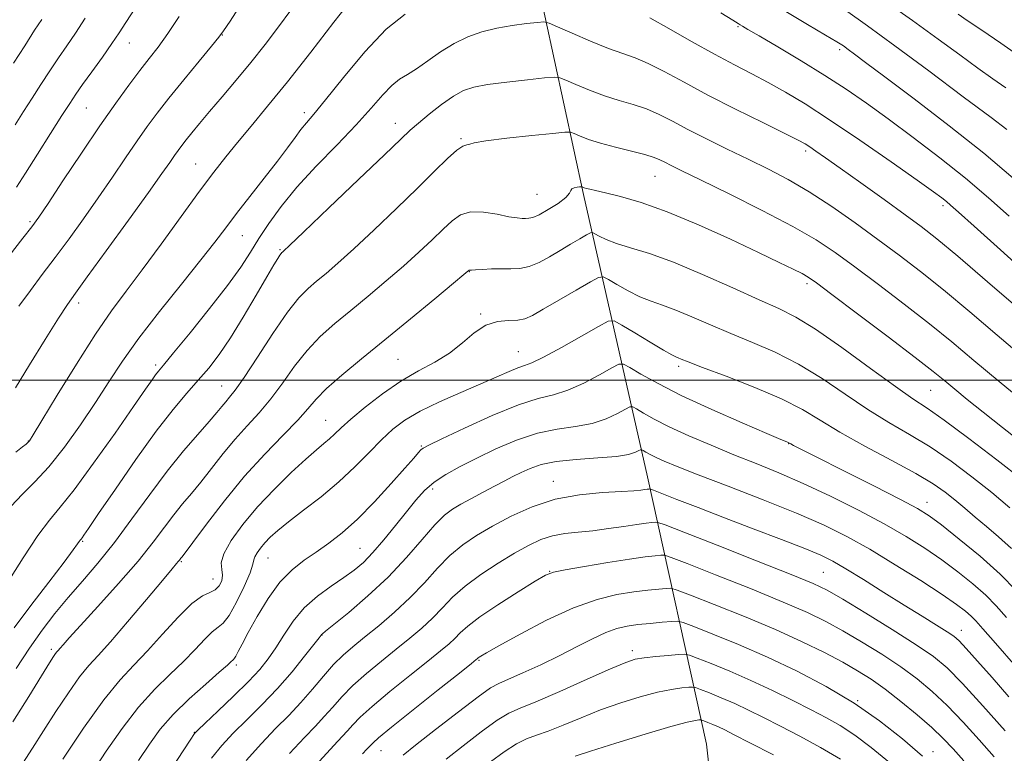
# Model space of a CAD drawing. Extents: x 2104800 to 2107700, y 309800 to 312700.
# Drawn here: x 2106504 to 2106701, y 310425 to 310572 of the extents above; entities that cross this region are included whole.
import ezdxf

# ---------------------------------------------------------------- set-up
doc = ezdxf.new("R2010")
doc.units = 0
doc.header["$MEASUREMENT"] = 0
for name, color, linetype, lineweight in [('BREAKLINE DTM HARD', 7, 'Continuous', 0), ('CONTOUR INDEX', 41, 'Continuous', 13), ('CONTOUR INTERMEDIATE', 44, 'Continuous', 0), ('GRID LINE', 7, 'Continuous', 0), ('SPOT ELEVATION DTM', 2, 'Continuous', 13)]:
    doc.layers.add(name, color=color, linetype=linetype, lineweight=lineweight)

msp = doc.modelspace()

# ---------------------------------------------------------------- linework, layer by layer
at = {"layer": 'BREAKLINE DTM HARD'}
msp.add_polyline3d([(2106654.96, 310289.38, 998.53), (2106648.4, 310334.23, 989.87), (2106647, 310379.15, 981.29), (2106641.63, 310426.9, 969.47), (2106629.8, 310480.55, 953.27), (2106616.91, 310537.27, 940.28), (2106605.28, 310591.12, 930.54), (2106594.85, 310648.29, 922.06), (2106586.91, 310704.05, 912.93), (2106581.59, 310748.5, 899.12)], dxfattribs=at)
at = {"layer": 'CONTOUR INDEX', "flags": 128}
for points, elevation in [([(2106570.601, 310576.783), (2106566.813, 310571.845), (2106562.154, 310565.843), (2106557.477, 310559.914), (2106553.472, 310554.967), (2106550.167, 310550.981), (2106547.427, 310547.704), (2106545.061, 310544.821), (2106542.665, 310541.765), (2106539.781, 310537.907), (2106536.122, 310532.872), (2106532.097, 310527.304), (2106528.285, 310522.102), (2106525.079, 310517.849), (2106522.129, 310513.87), (2106518.897, 310509.178), (2106515.068, 310503.188), (2106511.215, 310496.931), (2106508.132, 310491.841), (2106506.388, 310488.966), (2106505.649, 310487.802), (2106505.355, 310487.457), (2106504.996, 310487.151), (2106504.273, 310486.565), (2106502.934, 310485.491)], 930), ([(2106702.424, 310532.877), (2106698.293, 310536.571), (2106693.654, 310540.517), (2106688.486, 310544.651), (2106683.164, 310548.721), (2106678.163, 310552.43), (2106673.797, 310555.582), (2106669.725, 310558.388), (2106665.444, 310561.161), (2106660.671, 310564.093), (2106655.995, 310566.877), (2106652.225, 310569.086), (2106649.945, 310570.416), (2106648.841, 310571.064), (2106648.376, 310571.353), (2106647.979, 310571.622), (2106646.946, 310572.275), (2106644.539, 310573.733)], 930), ([(2106516.844, 310572.665), (2106514.878, 310569.681), (2106513.135, 310567.144), (2106511.456, 310564.705), (2106509.721, 310562.094), (2106507.947, 310559.353), (2106506.189, 310556.602), (2106504.482, 310553.925), (2106502.79, 310551.26)], 920), ([(2106705.479, 310487.055), (2106701.071, 310490.48), (2106697.21, 310493.536), (2106694.018, 310496.116), (2106691.497, 310498.191), (2106689.487, 310499.86), (2106687.171, 310501.727), (2106683.567, 310504.528), (2106678.122, 310508.675), (2106672.005, 310513.297), (2106666.815, 310517.203), (2106663.708, 310519.522), (2106662.066, 310520.666), (2106660.831, 310521.367), (2106659.058, 310522.264), (2106656.271, 310523.619), (2106652.113, 310525.605), (2106646.445, 310528.268), (2106640.007, 310531.177), (2106633.761, 310533.779), (2106628.504, 310535.645), (2106624.377, 310536.849), (2106621.358, 310537.591), (2106619.38, 310538.051), (2106618.196, 310538.326), (2106617.515, 310538.493), (2106617.088, 310538.617), (2106616.825, 310538.71), (2106616.679, 310538.772), (2106616.591, 310538.803), (2106616.456, 310538.804), (2106616.16, 310538.776), (2106615.64, 310538.714), (2106615.054, 310538.595), (2106614.614, 310538.39), (2106614.423, 310538.058), (2106614.156, 310537.515), (2106613.379, 310536.666), (2106611.822, 310535.482), (2106609.863, 310534.219), (2106608.043, 310533.198), (2106606.772, 310532.655), (2106605.939, 310532.478), (2106605.301, 310532.465), (2106604.611, 310532.468), (2106603.592, 310532.545), (2106601.963, 310532.802), (2106599.576, 310533.275), (2106596.83, 310533.705), (2106594.259, 310533.759), (2106592.242, 310533.175), (2106590.537, 310531.981), (2106588.75, 310530.273), (2106586.552, 310528.144), (2106583.894, 310525.66), (2106580.797, 310522.884), (2106577.322, 310519.896), (2106573.692, 310516.863), (2106570.173, 310513.971), (2106566.972, 310511.328), (2106564.075, 310508.743), (2106561.412, 310505.946), (2106558.911, 310502.766), (2106556.512, 310499.423), (2106554.153, 310496.238), (2106551.783, 310493.431), (2106549.392, 310490.827), (2106546.981, 310488.151), (2106544.565, 310485.225), (2106542.23, 310482.246), (2106540.078, 310479.505), (2106538.17, 310477.196), (2106536.416, 310475.115), (2106534.682, 310472.964), (2106532.808, 310470.463), (2106530.507, 310467.414), (2106527.46, 310463.641), (2106523.544, 310459.134), (2106519.409, 310454.547), (2106515.896, 310450.7), (2106513.638, 310448.202), (2106512.418, 310446.823), (2106511.808, 310446.124), (2106511.438, 310445.715), (2106511.161, 310445.409), (2106510.887, 310445.07), (2106510.486, 310444.492), (2106509.661, 310443.188), (2106508.073, 310440.601), (2106505.52, 310436.424), (2106502.334, 310431.361)], 940), ([(2106701.921, 310452.302), (2106699.838, 310454.664), (2106697.727, 310456.795), (2106695.145, 310459.082), (2106692.142, 310461.498), (2106688.895, 310463.911), (2106685.502, 310466.239), (2106681.751, 310468.586), (2106677.35, 310471.103), (2106672.147, 310473.868), (2106666.546, 310476.674), (2106661.09, 310479.239), (2106656.177, 310481.369), (2106651.639, 310483.21), (2106647.16, 310484.997), (2106642.547, 310486.9), (2106638.085, 310488.827), (2106634.175, 310490.626), (2106631.142, 310492.16), (2106628.975, 310493.367), (2106627.586, 310494.199), (2106626.816, 310494.616), (2106626.238, 310494.6), (2106625.354, 310494.135), (2106623.772, 310493.26), (2106621.502, 310492.218), (2106618.657, 310491.303), (2106615.346, 310490.7), (2106611.656, 310490.159), (2106607.669, 310489.317), (2106603.496, 310487.925), (2106599.36, 310486.164), (2106595.511, 310484.327), (2106592.156, 310482.639), (2106589.313, 310481.059), (2106586.955, 310479.48), (2106585.012, 310477.787), (2106583.242, 310475.848), (2106581.359, 310473.525), (2106579.169, 310470.772), (2106576.839, 310467.909), (2106574.633, 310465.349), (2106572.714, 310463.383), (2106570.864, 310461.812), (2106568.772, 310460.316), (2106566.232, 310458.62), (2106563.476, 310456.626), (2106560.844, 310454.28), (2106558.604, 310451.589), (2106556.728, 310448.795), (2106555.111, 310446.197), (2106553.611, 310443.981), (2106551.91, 310441.863), (2106549.652, 310439.443), (2106546.661, 310436.495), (2106543.503, 310433.491), (2106540.926, 310431.077), (2106539.48, 310429.722), (2106538.918, 310429.182), (2106538.794, 310429.04), (2106538.66, 310428.828), (2106538.057, 310427.893), (2106536.523, 310425.536), (2106533.785, 310421.355)], 950), ([(2106693.364, 310423.514), (2106691.193, 310425.924), (2106689.203, 310428.02), (2106686.91, 310430.209), (2106683.985, 310432.77), (2106680.708, 310435.469), (2106677.515, 310437.942), (2106674.7, 310439.937), (2106671.996, 310441.635), (2106668.996, 310443.328), (2106665.341, 310445.254), (2106660.873, 310447.448), (2106655.481, 310449.89), (2106649.27, 310452.499), (2106643.198, 310454.938), (2106638.434, 310456.809), (2106635.774, 310457.828), (2106634.511, 310458.18), (2106633.562, 310458.167), (2106632.038, 310458.034), (2106629.83, 310457.809), (2106627.02, 310457.461), (2106623.659, 310456.919), (2106619.666, 310455.948), (2106614.929, 310454.268), (2106609.511, 310451.766), (2106604.195, 310448.981), (2106599.941, 310446.618), (2106597.442, 310445.203), (2106596.325, 310444.557), (2106595.952, 310444.319), (2106595.782, 310444.189), (2106595.678, 310444.094), (2106595.603, 310444.017), (2106595.402, 310443.847), (2106594.455, 310443.093), (2106592.025, 310441.169), (2106587.739, 310437.776), (2106582.692, 310433.765), (2106578.343, 310430.276), (2106575.788, 310428.166), (2106574.666, 310427.171), (2106574.255, 310426.743), (2106573.925, 310426.393), (2106573.419, 310425.854), (2106572.577, 310424.916)], 960)]:
    msp.add_lwpolyline(points, dxfattribs=dict(at, elevation=elevation))
at = {"layer": 'CONTOUR INTERMEDIATE', "flags": 128}
for points, elevation in [([(2106548.131, 310575.388), (2106545.934, 310572.068), (2106544.647, 310570.151), (2106543.663, 310568.819), (2106542.198, 310567.022), (2106539.712, 310564.016), (2106536.64, 310560.285), (2106533.663, 310556.62), (2106531.283, 310553.594), (2106529.285, 310550.909), (2106527.277, 310548.047), (2106524.948, 310544.617), (2106522.315, 310540.719), (2106519.476, 310536.577), (2106516.534, 310532.404), (2106513.606, 310528.36), (2106510.809, 310524.592), (2106508.231, 310521.187), (2106505.831, 310517.995), (2106503.534, 310514.808)], 926), ([(2106701.798, 310558.644), (2106699.186, 310560.464), (2106696.123, 310562.638), (2106692.497, 310565.283), (2106688.169, 310568.463), (2106682.991, 310572.229), (2106677.004, 310576.505)], 924), ([(2106535.741, 310572.99), (2106533.445, 310569.59), (2106531.481, 310566.868), (2106529.692, 310564.536), (2106527.819, 310562.13), (2106525.629, 310559.23), (2106522.989, 310555.594), (2106519.796, 310551.023), (2106516.075, 310545.534), (2106512.375, 310539.993), (2106509.379, 310535.483), (2106507.505, 310532.695), (2106506.125, 310530.773), (2106504.348, 310528.468), (2106501.574, 310524.92)], 924), ([(2106581.128, 310573.47), (2106577.329, 310570.433), (2106572.997, 310565.881), (2106568.705, 310560.752), (2106565.132, 310556.285), (2106562.757, 310553.385), (2106561.271, 310551.639), (2106560.167, 310550.3), (2106558.99, 310548.722), (2106557.488, 310546.651), (2106555.463, 310543.936), (2106552.827, 310540.535), (2106549.936, 310536.86), (2106547.256, 310533.432), (2106545.065, 310530.562), (2106542.891, 310527.706), (2106540.072, 310524.108), (2106536.188, 310519.274), (2106531.785, 310513.761), (2106527.648, 310508.389), (2106524.35, 310503.762), (2106521.604, 310499.614), (2106518.908, 310495.463), (2106515.889, 310490.992), (2106512.685, 310486.538), (2106509.561, 310482.603), (2106506.733, 310479.532), (2106504.211, 310477.033), (2106501.953, 310474.658)], 932), ([(2106558.183, 310574.296), (2106555.681, 310570.916), (2106552.963, 310567.388), (2106550.09, 310563.79), (2106547.152, 310560.22), (2106544.331, 310556.86), (2106541.838, 310553.912), (2106539.832, 310551.529), (2106538.283, 310549.666), (2106537.112, 310548.228), (2106536.227, 310547.104), (2106535.492, 310546.117), (2106534.758, 310545.071), (2106533.822, 310543.7), (2106532.254, 310541.444), (2106529.573, 310537.672), (2106525.564, 310532.113), (2106521.087, 310525.948), (2106517.27, 310520.715), (2106514.889, 310517.453), (2106513.299, 310515.181), (2106511.501, 310512.417), (2106508.793, 310508.126), (2106505.651, 310503.07), (2106502.849, 310498.461)], 928), ([(2106526.871, 310574.668), (2106525.037, 310571.808), (2106523.665, 310569.689), (2106522.211, 310567.55), (2106520.293, 310564.848), (2106518.182, 310561.92), (2106516.313, 310559.319), (2106514.959, 310557.381), (2106513.754, 310555.561), (2106512.172, 310553.093), (2106509.871, 310549.488), (2106507.236, 310545.354), (2106504.834, 310541.574), (2106503.041, 310538.757)], 922), ([(2106703.246, 310540.563), (2106697.335, 310545.534), (2106690.377, 310551.058), (2106683.359, 310556.442), (2106677.474, 310560.882), (2106673.603, 310563.79), (2106671.38, 310565.458), (2106670.121, 310566.393), (2106669.157, 310567.082), (2106667.851, 310567.918), (2106665.576, 310569.269), (2106661.952, 310571.38), (2106657.585, 310573.999)], 928), ([(2106701.952, 310550.339), (2106698.797, 310552.701), (2106693.22, 310556.883), (2106686.291, 310562.063), (2106679.484, 310567.111), (2106673.948, 310571.142), (2106669.536, 310574.241)], 926), ([(2106704.753, 310564.805), (2106700.744, 310567.645), (2106696.968, 310570.231), (2106694.026, 310572.212), (2106692.176, 310573.468)], 922), ([(2106704.713, 310514.056), (2106698.114, 310519.737), (2106692.115, 310524.859), (2106687.913, 310528.356), (2106684.787, 310530.807), (2106681.531, 310533.2), (2106677.296, 310536.252), (2106672.643, 310539.586), (2106668.488, 310542.552), (2106665.535, 310544.649), (2106663.631, 310545.985), (2106662.415, 310546.818), (2106661.451, 310547.429), (2106660.024, 310548.199), (2106657.352, 310549.532), (2106652.942, 310551.693), (2106647.479, 310554.397), (2106641.94, 310557.219), (2106637.129, 310559.788), (2106633.146, 310561.944), (2106629.919, 310563.582), (2106627.296, 310564.678), (2106624.818, 310565.544), (2106621.946, 310566.575), (2106618.371, 310568.031), (2106614.691, 310569.628), (2106611.733, 310570.948), (2106610.036, 310571.675), (2106608.991, 310571.9), (2106607.702, 310571.816), (2106605.499, 310571.579), (2106602.614, 310571.204), (2106599.503, 310570.669), (2106596.533, 310569.942), (2106593.712, 310568.947), (2106590.956, 310567.599), (2106588.224, 310565.883), (2106585.646, 310564.07), (2106583.396, 310562.501), (2106581.576, 310561.387), (2106580.004, 310560.42), (2106578.428, 310559.16), (2106576.599, 310557.243), (2106574.285, 310554.604), (2106571.259, 310551.249), (2106567.432, 310547.251), (2106563.268, 310542.937), (2106559.37, 310538.699), (2106556.208, 310534.856), (2106553.729, 310531.439), (2106551.746, 310528.41), (2106550.019, 310525.646), (2106548.091, 310522.693), (2106545.453, 310519.016), (2106541.832, 310514.344), (2106537.912, 310509.466), (2106534.612, 310505.435), (2106532.606, 310503.012), (2106531.585, 310501.778), (2106530.993, 310501.021), (2106530.286, 310500.035), (2106528.971, 310498.146), (2106526.57, 310494.687), (2106522.846, 310489.351), (2106518.541, 310483.28), (2106514.641, 310477.974), (2106511.84, 310474.456), (2106509.665, 310471.838), (2106507.351, 310468.753), (2106504.373, 310464.272), (2106501.173, 310459.222)], 934), ([(2106508.114, 310572.411), (2106506.692, 310570.235), (2106504.688, 310567.127), (2106502.459, 310563.645)], 918), ([(2106707.013, 310520.487), (2106700.68, 310526.162), (2106695.426, 310530.869), (2106692.248, 310533.723), (2106690.667, 310535.136), (2106689.838, 310535.847), (2106688.935, 310536.556), (2106687.21, 310537.815), (2106683.935, 310540.139), (2106678.709, 310543.806), (2106672.439, 310548.15), (2106666.361, 310552.266), (2106661.43, 310555.456), (2106657.479, 310557.84), (2106654.06, 310559.743), (2106650.753, 310561.476), (2106647.245, 310563.292), (2106643.247, 310565.43), (2106638.649, 310568.002), (2106634.053, 310570.611), (2106630.234, 310572.732)], 932), ([(2106705.328, 310504.495), (2106700.035, 310508.999), (2106694.516, 310513.693), (2106689.265, 310518.082), (2106684.629, 310521.81), (2106680.366, 310525.084), (2106676.086, 310528.254), (2106671.512, 310531.561), (2106666.811, 310534.833), (2106662.266, 310537.791), (2106658.069, 310540.243), (2106654.07, 310542.343), (2106650.028, 310544.333), (2106645.804, 310546.389), (2106641.645, 310548.436), (2106637.898, 310550.332), (2106634.797, 310551.965), (2106632.138, 310553.326), (2106629.604, 310554.431), (2106626.935, 310555.324), (2106624.105, 310556.147), (2106621.144, 310557.067), (2106618.143, 310558.182), (2106615.427, 310559.316), (2106613.382, 310560.223), (2106612.168, 310560.712), (2106611.059, 310560.825), (2106609.102, 310560.657), (2106605.681, 310560.302), (2106601.515, 310559.838), (2106597.658, 310559.339), (2106594.879, 310558.83), (2106592.818, 310558.127), (2106590.827, 310556.998), (2106588.446, 310555.315), (2106585.945, 310553.383), (2106583.779, 310551.611), (2106582.15, 310550.184), (2106580.241, 310548.378), (2106576.984, 310545.242), (2106571.766, 310540.247), (2106565.801, 310534.557), (2106560.756, 310529.755), (2106557.88, 310527.027), (2106556.736, 310525.952), (2106556.464, 310525.71), (2106556.34, 310525.602), (2106556.18, 310525.42), (2106555.934, 310525.079), (2106555.519, 310524.436), (2106554.728, 310523.125), (2106553.321, 310520.719), (2106551.171, 310517.009), (2106548.59, 310512.635), (2106546.003, 310508.454), (2106543.726, 310505.11), (2106541.653, 310502.412), (2106539.568, 310499.958), (2106537.258, 310497.335), (2106534.513, 310494.078), (2106531.122, 310489.712), (2106527.046, 310484.055), (2106522.92, 310478.109), (2106519.551, 310473.171), (2106517.527, 310470.202), (2106516.577, 310468.821), (2106516.212, 310468.314), (2106516.015, 310468.066), (2106515.852, 310467.866), (2106515.66, 310467.601), (2106515.314, 310467.091), (2106514.437, 310465.873), (2106512.59, 310463.413), (2106509.547, 310459.436), (2106505.929, 310454.697), (2106502.574, 310450.207)], 936), ([(2106706.494, 310494.675), (2106700.426, 310499.697), (2106695.358, 310503.942), (2106690.918, 310507.649), (2106686.416, 310511.305), (2106681.376, 310515.243), (2106676.186, 310519.191), (2106671.451, 310522.729), (2106667.514, 310525.589), (2106663.671, 310528.125), (2106658.955, 310530.847), (2106652.791, 310534.077), (2106646.165, 310537.395), (2106640.454, 310540.197), (2106636.688, 310542.035), (2106634.524, 310543.097), (2106633.275, 310543.727), (2106632.294, 310544.226), (2106631.109, 310544.718), (2106629.288, 310545.281), (2106626.573, 310545.97), (2106623.392, 310546.75), (2106620.342, 310547.558), (2106617.916, 310548.334), (2106616.164, 310549.005), (2106615.03, 310549.497), (2106614.312, 310549.751), (2106613.215, 310549.759), (2106610.799, 310549.529), (2106606.535, 310549.089), (2106601.531, 310548.545), (2106597.31, 310548.025), (2106594.997, 310547.635), (2106594.135, 310547.39), (2106593.875, 310547.281), (2106593.488, 310547.244), (2106592.73, 310546.989), (2106591.481, 310546.169), (2106589.621, 310544.5), (2106587.038, 310541.95), (2106583.618, 310538.549), (2106579.381, 310534.43), (2106574.875, 310530.138), (2106570.777, 310526.32), (2106567.601, 310523.462), (2106565.214, 310521.408), (2106563.318, 310519.84), (2106561.612, 310518.394), (2106559.774, 310516.517), (2106557.479, 310513.608), (2106554.556, 310509.358), (2106551.455, 310504.618), (2106548.781, 310500.533), (2106546.979, 310497.948), (2106545.862, 310496.528), (2106545.086, 310495.638), (2106544.317, 310494.713), (2106543.281, 310493.459), (2106541.72, 310491.648), (2106539.447, 310489.096), (2106536.579, 310485.783), (2106533.308, 310481.731), (2106529.815, 310477.038), (2106526.246, 310472.098), (2106522.735, 310467.382), (2106519.399, 310463.249), (2106516.279, 310459.619), (2106513.398, 310456.301), (2106510.751, 310453.098), (2106508.22, 310449.789), (2106505.662, 310446.147), (2106502.999, 310442.094)], 938), ([(2106705.117, 310479.977), (2106699.944, 310484.007), (2106694.312, 310488.29), (2106689.389, 310491.929), (2106685.935, 310494.346), (2106683.089, 310496.253), (2106679.584, 310498.686), (2106674.565, 310502.335), (2106668.822, 310506.512), (2106663.558, 310510.185), (2106659.588, 310512.629), (2106656.179, 310514.336), (2106652.209, 310516.106), (2106646.901, 310518.511), (2106640.86, 310521.214), (2106635.035, 310523.649), (2106630.196, 310525.391), (2106626.402, 310526.566), (2106623.534, 310527.439), (2106621.47, 310528.219), (2106620.081, 310528.891), (2106619.235, 310529.382), (2106618.761, 310529.625), (2106618.328, 310529.566), (2106617.564, 310529.152), (2106616.197, 310528.361), (2106614.356, 310527.283), (2106612.266, 310526.034), (2106610.128, 310524.745), (2106608.027, 310523.592), (2106606.019, 310522.766), (2106604.138, 310522.39), (2106602.311, 310522.32), (2106600.44, 310522.349), (2106598.489, 310522.313), (2106596.672, 310522.223), (2106595.265, 310522.136), (2106594.46, 310522.093), (2106594.118, 310522.083), (2106594.016, 310522.082), (2106593.967, 310522.068), (2106593.925, 310522.039), (2106593.882, 310521.997), (2106593.722, 310521.857), (2106592.913, 310521.183), (2106590.818, 310519.448), (2106587.043, 310516.331), (2106582.17, 310512.319), (2106577.027, 310508.101), (2106572.332, 310504.262), (2106568.377, 310500.969), (2106565.344, 310498.283), (2106563.266, 310496.173), (2106561.569, 310494.228), (2106559.525, 310491.944), (2106556.587, 310488.914), (2106552.922, 310485.126), (2106548.876, 310480.665), (2106544.814, 310475.738), (2106541.179, 310471.034), (2106538.435, 310467.362), (2106536.893, 310465.295), (2106536.252, 310464.448), (2106536.057, 310464.198), (2106535.926, 310464.023), (2106535.766, 310463.81), (2106535.553, 310463.547), (2106535.191, 310463.126), (2106534.282, 310462.061), (2106532.352, 310459.769), (2106529.158, 310455.955), (2106525.376, 310451.473), (2106521.914, 310447.46), (2106519.427, 310444.714), (2106517.565, 310442.661), (2106515.727, 310440.387), (2106513.463, 310437.217), (2106510.931, 310433.44), (2106508.44, 310429.583), (2106506.236, 310426.089), (2106504.316, 310423.061)], 942), ([(2106702.599, 310474.346), (2106698.939, 310477.415), (2106694.945, 310480.585), (2106690.758, 310483.702), (2106686.542, 310486.574), (2106682.411, 310489.096), (2106678.282, 310491.503), (2106674.017, 310494.113), (2106669.521, 310497.129), (2106664.86, 310500.283), (2106660.14, 310503.191), (2106655.459, 310505.571), (2106650.895, 310507.542), (2106646.522, 310509.327), (2106642.419, 310511.082), (2106638.7, 310512.71), (2106635.488, 310514.049), (2106632.837, 310515.013), (2106630.527, 310515.807), (2106628.272, 310516.71), (2106625.894, 310517.903), (2106623.658, 310519.173), (2106621.938, 310520.21), (2106620.913, 310520.736), (2106619.976, 310520.607), (2106618.323, 310519.712), (2106615.44, 310518.048), (2106611.963, 310516.035), (2106608.816, 310514.203), (2106606.669, 310512.967), (2106605.172, 310512.288), (2106603.722, 310512.011), (2106601.851, 310511.946), (2106599.638, 310511.74), (2106597.301, 310511.005), (2106594.994, 310509.487), (2106592.62, 310507.481), (2106590.022, 310505.421), (2106587.075, 310503.611), (2106583.8, 310501.844), (2106580.252, 310499.786), (2106576.549, 310497.234), (2106573.052, 310494.523), (2106570.186, 310492.122), (2106568.238, 310490.377), (2106566.95, 310489.155), (2106565.928, 310488.202), (2106564.8, 310487.254), (2106563.29, 310486.001), (2106561.146, 310484.125), (2106558.229, 310481.417), (2106554.862, 310478.1), (2106551.481, 310474.508), (2106548.486, 310470.964), (2106546.139, 310467.745), (2106544.665, 310465.121), (2106544.168, 310463.261), (2106544.261, 310461.94), (2106544.437, 310460.836), (2106544.282, 310459.708), (2106543.766, 310458.654), (2106542.955, 310457.857), (2106541.872, 310457.361), (2106540.376, 310456.67), (2106538.287, 310455.15), (2106535.521, 310452.402), (2106532.401, 310448.959), (2106529.347, 310445.587), (2106526.625, 310442.764), (2106523.88, 310439.81), (2106520.601, 310435.756), (2106516.517, 310430.059), (2106512.321, 310423.873)], 944), ([(2106702.939, 310466.196), (2106700.31, 310468.509), (2106697.864, 310470.555), (2106695.605, 310472.473), (2106693.508, 310474.272), (2106691.542, 310475.932), (2106689.584, 310477.483), (2106687.158, 310479.153), (2106683.695, 310481.219), (2106678.888, 310483.847), (2106673.474, 310486.753), (2106668.449, 310489.54), (2106664.478, 310491.922), (2106660.899, 310494.053), (2106656.721, 310496.197), (2106651.329, 310498.513), (2106645.612, 310500.749), (2106640.835, 310502.548), (2106637.936, 310503.653), (2106636.54, 310504.206), (2106635.941, 310504.45), (2106635.477, 310504.635), (2106634.652, 310505.048), (2106633.01, 310505.98), (2106630.318, 310507.586), (2106627.235, 310509.456), (2106624.641, 310511.038), (2106623.096, 310511.865), (2106621.871, 310511.791), (2106619.916, 310510.753), (2106616.542, 310508.813), (2106612.5, 310506.527), (2106608.905, 310504.58), (2106606.566, 310503.462), (2106605.085, 310502.906), (2106603.763, 310502.453), (2106601.994, 310501.723), (2106599.557, 310500.646), (2106596.323, 310499.228), (2106592.297, 310497.505), (2106588.005, 310495.618), (2106584.103, 310493.736), (2106581.064, 310491.96), (2106578.628, 310490.128), (2106576.35, 310488.013), (2106573.853, 310485.454), (2106571.02, 310482.571), (2106567.804, 310479.549), (2106564.242, 310476.577), (2106560.715, 310473.844), (2106557.692, 310471.537), (2106555.516, 310469.783), (2106554.031, 310468.445), (2106552.954, 310467.324), (2106552.061, 310466.266), (2106551.361, 310465.306), (2106550.921, 310464.524), (2106550.739, 310463.898), (2106550.533, 310463.003), (2106549.949, 310461.313), (2106548.758, 310458.543), (2106547.224, 310455.367), (2106545.735, 310452.7), (2106544.564, 310451.18), (2106543.54, 310450.345), (2106542.38, 310449.458), (2106540.85, 310447.942), (2106538.908, 310445.865), (2106536.563, 310443.453), (2106533.837, 310440.854), (2106530.809, 310437.892), (2106527.572, 310434.31), (2106524.247, 310429.999), (2106521.066, 310425.439), (2106518.292, 310421.258)], 946), ([(2106703.926, 310457.687), (2106700.633, 310461.001), (2106696.594, 310464.599), (2106692.396, 310468.077), (2106688.833, 310470.899), (2106686.355, 310472.752), (2106684.031, 310474.201), (2106680.586, 310476.031), (2106675.228, 310478.764), (2106669.099, 310481.86), (2106663.821, 310484.516), (2106660.622, 310486.128), (2106659.134, 310486.883), (2106658.589, 310487.165), (2106658.339, 310487.302), (2106658.189, 310487.385), (2106658.061, 310487.448), (2106657.757, 310487.576), (2106656.592, 310488.067), (2106653.76, 310489.268), (2106648.806, 310491.391), (2106642.684, 310494.083), (2106636.698, 310496.854), (2106631.917, 310499.281), (2106628.465, 310501.208), (2106626.232, 310502.546), (2106624.991, 310503.219), (2106624.059, 310503.193), (2106622.635, 310502.444), (2106620.157, 310501.036), (2106617.001, 310499.373), (2106613.781, 310497.941), (2106610.887, 310497.048), (2106607.82, 310496.271), (2106603.859, 310495.004), (2106598.619, 310492.864), (2106593.065, 310490.355), (2106588.502, 310488.205), (2106585.879, 310486.947), (2106584.744, 310486.347), (2106584.293, 310485.978), (2106583.798, 310485.424), (2106582.84, 310484.318), (2106581.076, 310482.306), (2106578.311, 310479.211), (2106574.945, 310475.568), (2106571.526, 310472.093), (2106568.483, 310469.338), (2106565.782, 310467.21), (2106563.27, 310465.455), (2106560.818, 310463.8), (2106558.389, 310461.903), (2106555.967, 310459.407), (2106553.576, 310456.123), (2106551.384, 310452.54), (2106549.596, 310449.32), (2106548.36, 310446.98), (2106547.586, 310445.464), (2106547.126, 310444.576), (2106546.844, 310444.119), (2106546.652, 310443.91), (2106546.474, 310443.766), (2106546.178, 310443.483), (2106545.415, 310442.771), (2106543.779, 310441.319), (2106541.048, 310438.944), (2106537.732, 310435.967), (2106534.525, 310432.836), (2106531.936, 310429.876), (2106529.747, 310426.906), (2106527.555, 310423.618)], 948), ([(2106703.758, 310442.448), (2106699.677, 310447.13), (2106697.136, 310450.065), (2106695.75, 310451.641), (2106694.822, 310452.589), (2106693.695, 310453.565), (2106691.887, 310454.919), (2106688.956, 310456.924), (2106684.662, 310459.72), (2106679.572, 310462.921), (2106674.454, 310466.003), (2106669.82, 310468.594), (2106665.159, 310470.901), (2106659.704, 310473.282), (2106653.022, 310475.964), (2106646.024, 310478.669), (2106639.958, 310480.993), (2106635.763, 310482.636), (2106633.144, 310483.717), (2106631.499, 310484.463), (2106630.321, 310485.059), (2106629.48, 310485.528), (2106628.94, 310485.851), (2106628.641, 310486.013), (2106628.416, 310486.007), (2106628.073, 310485.826), (2106627.387, 310485.484), (2106626.003, 310485.063), (2106623.534, 310484.664), (2106619.805, 310484.352), (2106615.492, 310484.046), (2106611.479, 310483.631), (2106608.444, 310483.022), (2106606.224, 310482.267), (2106604.444, 310481.442), (2106602.769, 310480.603), (2106601.016, 310479.703), (2106599.04, 310478.675), (2106596.768, 310477.483), (2106594.423, 310476.239), (2106592.304, 310475.088), (2106590.59, 310474.077), (2106588.987, 310472.843), (2106587.083, 310470.923), (2106584.549, 310468.003), (2106581.391, 310464.363), (2106577.696, 310460.435), (2106573.646, 310456.636), (2106569.801, 310453.339), (2106566.812, 310450.906), (2106565.141, 310449.566), (2106564.482, 310449.04), (2106564.333, 310448.914), (2106564.226, 310448.782), (2106563.817, 310448.245), (2106562.79, 310446.91), (2106560.928, 310444.526), (2106558.394, 310441.413), (2106555.45, 310438.033), (2106552.349, 310434.78), (2106549.32, 310431.773), (2106546.585, 310429.061), (2106544.284, 310426.613), (2106542.229, 310424.082)], 952), ([(2106702.382, 310436.407), (2106699.004, 310440.249), (2106696.067, 310443.575), (2106693.828, 310446.079), (2106692.4, 310447.6), (2106691.315, 310448.542), (2106689.961, 310449.449), (2106687.844, 310450.77), (2106684.944, 310452.564), (2106681.36, 310454.795), (2106677.271, 310457.365), (2106673.178, 310459.936), (2106669.662, 310462.11), (2106667.045, 310463.634), (2106664.612, 310464.831), (2106661.39, 310466.169), (2106656.699, 310467.992), (2106651.048, 310470.146), (2106645.241, 310472.357), (2106639.998, 310474.371), (2106635.702, 310476.037), (2106632.656, 310477.225), (2106631.017, 310477.863), (2106630.382, 310478.096), (2106630.208, 310478.122), (2106630.033, 310478.106), (2106629.725, 310478.07), (2106629.233, 310478.001), (2106628.448, 310477.891), (2106627.022, 310477.75), (2106624.544, 310477.595), (2106620.775, 310477.401), (2106616.145, 310476.972), (2106611.252, 310476.072), (2106606.607, 310474.557), (2106602.381, 310472.647), (2106598.655, 310470.654), (2106595.468, 310468.796), (2106592.684, 310466.919), (2106590.119, 310464.777), (2106587.598, 310462.198), (2106584.981, 310459.305), (2106582.133, 310456.298), (2106578.996, 310453.367), (2106575.827, 310450.666), (2106572.959, 310448.34), (2106570.624, 310446.452), (2106568.646, 310444.736), (2106566.75, 310442.844), (2106564.711, 310440.524), (2106562.508, 310437.911), (2106560.172, 310435.237), (2106557.718, 310432.655), (2106555.097, 310430.004), (2106552.244, 310427.044), (2106549.152, 310423.622)], 954), ([(2106701.626, 310429.537), (2106697.137, 310434.574), (2106693.032, 310439.074), (2106689.967, 310442.194), (2106687.236, 310444.486), (2106683.789, 310446.847), (2106678.961, 310449.903), (2106673.621, 310453.19), (2106669.018, 310455.973), (2106665.905, 310457.776), (2106663.035, 310459.164), (2106658.661, 310460.963), (2106651.706, 310463.715), (2106643.761, 310466.832), (2106637.084, 310469.442), (2106633.344, 310470.895), (2106631.851, 310471.421), (2106631.326, 310471.47), (2106630.671, 310471.41), (2106629.518, 310471.276), (2106627.679, 310471.017), (2106625.065, 310470.614), (2106621.972, 310470.153), (2106618.793, 310469.75), (2106615.847, 310469.472), (2106613.162, 310469.193), (2106610.689, 310468.739), (2106608.345, 310467.96), (2106605.902, 310466.797), (2106603.094, 310465.215), (2106599.781, 310463.217), (2106596.31, 310460.959), (2106593.154, 310458.632), (2106590.65, 310456.395), (2106588.587, 310454.26), (2106586.623, 310452.204), (2106584.465, 310450.194), (2106582.037, 310448.142), (2106579.314, 310445.95), (2106576.329, 310443.56), (2106573.328, 310441.079), (2106570.614, 310438.654), (2106568.403, 310436.405), (2106566.56, 310434.331), (2106564.866, 310432.406), (2106563.079, 310430.519), (2106560.873, 310428.233), (2106557.903, 310425.028)], 956), ([(2106699.432, 310424.333), (2106696.41, 310427.73), (2106693.17, 310431.297), (2106689.971, 310434.642), (2106686.976, 310437.482), (2106683.972, 310439.977), (2106680.652, 310442.395), (2106676.831, 310444.92), (2106672.808, 310447.413), (2106669.007, 310449.65), (2106665.623, 310451.515), (2106661.954, 310453.306), (2106657.071, 310455.426), (2106650.488, 310458.107), (2106643.479, 310460.885), (2106637.759, 310463.126), (2106634.559, 310464.362), (2106633.181, 310464.8), (2106632.444, 310464.818), (2106631.312, 310464.715), (2106629.329, 310464.485), (2106626.185, 310464.044), (2106621.812, 310463.358), (2106617.112, 310462.58), (2106613.227, 310461.909), (2106610.907, 310461.437), (2106609.32, 310460.816), (2106607.24, 310459.588), (2106603.826, 310457.471), (2106599.76, 310454.889), (2106596.111, 310452.437), (2106593.677, 310450.577), (2106592.191, 310449.212), (2106591.113, 310448.111), (2106589.934, 310447.02), (2106588.246, 310445.617), (2106585.67, 310443.559), (2106582.034, 310440.668), (2106578.01, 310437.422), (2106574.479, 310434.465), (2106572.095, 310432.286), (2106570.613, 310430.751), (2106569.561, 310429.575), (2106568.453, 310428.4), (2106566.759, 310426.592), (2106563.934, 310423.447)], 958), ([(2106684.997, 310424.462), (2106680.981, 310427.975), (2106676.387, 310431.584), (2106671.271, 310435.123), (2106665.705, 310438.452), (2106659.847, 310441.534), (2106653.877, 310444.36), (2106648.048, 310446.893), (2106642.916, 310448.992), (2106639.109, 310450.492), (2106636.989, 310451.294), (2106635.841, 310451.559), (2106634.679, 310451.515), (2106632.765, 310451.353), (2106630.331, 310451.133), (2106627.854, 310450.878), (2106625.682, 310450.58), (2106623.638, 310450.11), (2106621.414, 310449.307), (2106618.759, 310448.061), (2106615.659, 310446.468), (2106612.153, 310444.675), (2106608.367, 310442.841), (2106604.756, 310441.177), (2106601.859, 310439.904), (2106599.955, 310439.087), (2106598.272, 310438.162), (2106595.777, 310436.408), (2106591.813, 310433.388), (2106587.219, 310429.806), (2106583.212, 310426.65), (2106580.713, 310424.671)], 962), ([(2106678.413, 310423.19), (2106674.75, 310426.222), (2106671.418, 310428.715), (2106668.518, 310430.617), (2106665.742, 310432.191), (2106662.675, 310433.779), (2106659.017, 310435.637), (2106654.903, 310437.67), (2106650.578, 310439.696), (2106646.324, 310441.543), (2106642.571, 310443.077), (2106639.784, 310444.176), (2106638.212, 310444.761), (2106637.233, 310444.944), (2106636.008, 310444.88), (2106633.945, 310444.706), (2106631.433, 310444.475), (2106629.109, 310444.221), (2106627.342, 310443.916), (2106625.426, 310443.287), (2106622.39, 310442.004), (2106617.65, 310439.899), (2106612.189, 310437.472), (2106607.378, 310435.389), (2106604.183, 310434.088), (2106601.949, 310433.087), (2106599.616, 310431.677), (2106596.414, 310429.369), (2106592.751, 310426.559), (2106589.328, 310423.861)], 964), ([(2106668.56, 310423.841), (2106664.545, 310426.232), (2106660.416, 310428.467), (2106656.52, 310430.476), (2106653.116, 310432.209), (2106650.107, 310433.703), (2106647.306, 310435.017), (2106644.608, 310436.189), (2106642.227, 310437.162), (2106640.459, 310437.859), (2106639.462, 310438.231), (2106638.841, 310438.347), (2106638.064, 310438.306), (2106636.685, 310438.174), (2106634.605, 310437.878), (2106631.81, 310437.31), (2106628.338, 310436.395), (2106624.428, 310435.18), (2106620.372, 310433.745), (2106616.447, 310432.19), (2106612.874, 310430.705), (2106609.861, 310429.498), (2106607.512, 310428.68), (2106605.515, 310427.96), (2106603.454, 310426.946), (2106601.016, 310425.35), (2106598.284, 310423.311)], 966), ([(2106655.09, 310424.744), (2106650.365, 310427.174), (2106647.215, 310428.781), (2106645.311, 310429.736), (2106644.035, 310430.339), (2106642.891, 310430.835), (2106641.883, 310431.247), (2106641.134, 310431.543), (2106640.711, 310431.7), (2106640.448, 310431.749), (2106640.119, 310431.732), (2106639.426, 310431.642), (2106637.777, 310431.281), (2106634.511, 310430.4), (2106629.334, 310428.875), (2106623.43, 310427.073), (2106618.355, 310425.486), (2106615.244, 310424.482)], 968)]:
    msp.add_lwpolyline(points, dxfattribs=dict(at, elevation=elevation))
at = {"layer": 'GRID LINE', "flags": 128}
msp.add_lwpolyline([(2105000, 310500), (2107500, 310500)], dxfattribs=at)
at = {"layer": 'SPOT ELEVATION DTM'}
for p in [(2106647.95, 310570.98, 930.15), (2106544.38, 310569.32, 926.05), (2106525.73, 310567.69, 922.75), (2106668.4, 310566.33, 928.35), (2106517.06, 310554.63, 922.95), (2106560.87, 310553.69, 931.55), (2106579.17, 310551.55, 935.35), (2106592.34, 310548.49, 937.85), (2106661.53, 310546, 934.35), (2106539.06, 310543.36, 929.15), (2106631.31, 310540.92, 938.85), (2106607.61, 310537.27, 939.05), (2106689.17, 310535.03, 932.35), (2106505.76, 310531.78, 923.75), (2106548.38, 310528.97, 932.85), (2106555.95, 310526.15, 935.85), (2106594.01, 310521.79, 942.05), (2106661.83, 310519.38, 940.35), (2106515.52, 310515.44, 928.45), (2106596.29, 310513.26, 943.85), (2106603.85, 310505.68, 945.15), (2106579.65, 310504.17, 943.05), (2106530.97, 310503, 933.65), (2106636.02, 310502.77, 946.35), (2106544.28, 310498.82, 937.15), (2106686.7, 310497.93, 940.95), (2106565.13, 310491.88, 943.15), (2106505.44, 310487.73, 929.95), (2106584.34, 310486.77, 947.85), (2106658.12, 310487.22, 948.05), (2106586.67, 310478.15, 950.45), (2106610.85, 310479.69, 953.35), (2106685.94, 310475.47, 947.35), (2106516.33, 310467.59, 936.15), (2106572.01, 310466.2, 949.05), (2106553.58, 310464.27, 946.85), (2106536.16, 310463.54, 942.15), (2106610.14, 310461.59, 957.95), (2106665.08, 310461.38, 955.05), (2106542.54, 310460.02, 943.15), (2106564.42, 310448.78, 952.05), (2106692.86, 310449.75, 953.35), (2106510.04, 310445.89, 939.65), (2106626.74, 310445.63, 963.55), (2106547.19, 310442.77, 948.35), (2106595.94, 310443.71, 960.15), (2106672.01, 310435.62, 961.95), (2106538.76, 310429.24, 949.95), (2106576.25, 310425.54, 960.85), (2106687.12, 310425.34, 961.35)]:
    msp.add_point(p, dxfattribs=at)

doc.saveas('drawing.dxf')
